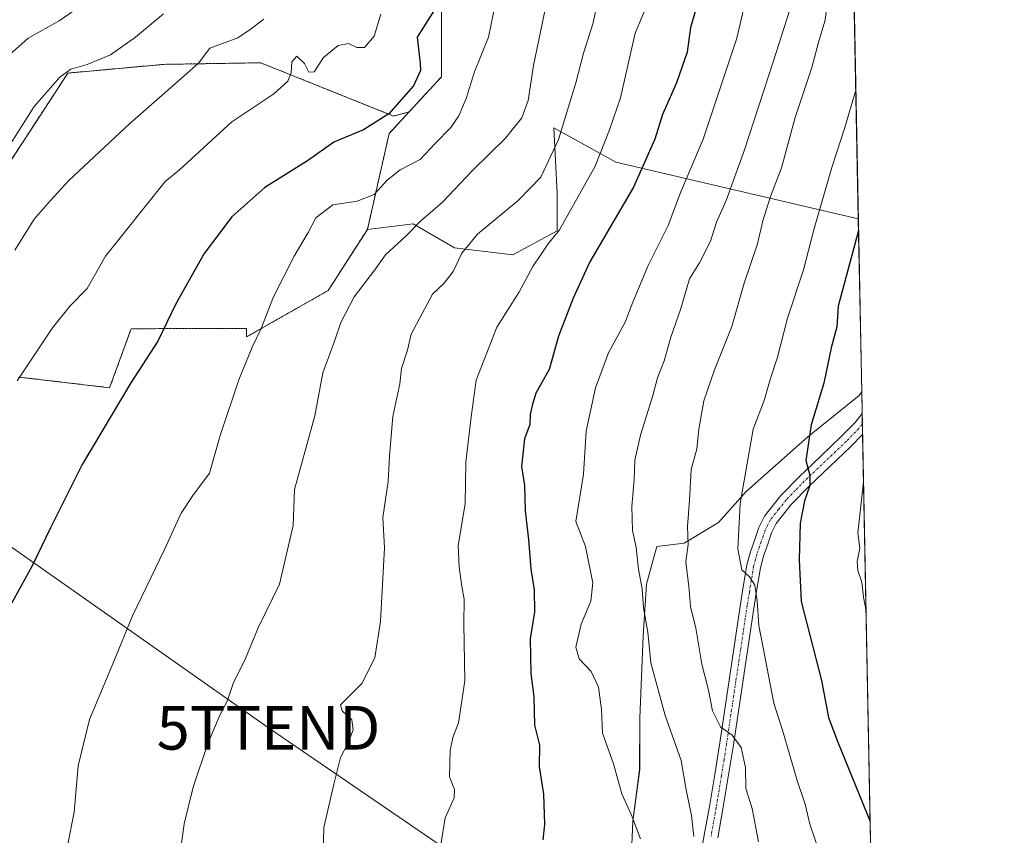
# Model space of a CAD drawing. Units: metres. Extents: x 630930 to 634376, y 4750500 to 4752879.
# Drawn here: x 634151 to 634376, y 4752132 to 4752319 of the extents above; entities that cross this region are included whole.
import ezdxf
from ezdxf.enums import TextEntityAlignment as Align

# ---------------------------------------------------------------- set-up
doc = ezdxf.new("R2010")
doc.units = ezdxf.units.M
doc.header["$MEASUREMENT"] = 0
doc.linetypes.add('TRAZO_Y_PUNTO', pattern=[1, 0.5, -0.25, 0, -0.25])
doc.linetypes.add('TRAZOS', pattern=[0.75, 0.5, -0.25])
doc.layers.get('0').update_dxf_attribs({"lineweight": 5})
for name, color, linetype, lineweight in [('Arbolado forestal', 92, 'TRAZOS', 0), ('Arbolado forestal CxS', 92, 'Continuous', 0), ('Camino', 19, 'Continuous', 0), ('Camino Cxs', 19, 'Continuous', 0), ('Camino eje', 39, 'TRAZO_Y_PUNTO', 13), ('Comarca CxS', 133, 'Continuous', 0), ('Comunidad Autónoma CxS', 142, 'Continuous', 0), ('Curva de nivel maestra', 36, 'Continuous', 30), ('Curva de nivel normal', 36, 'Continuous', 0), ('Matorral', 135, 'Continuous', 0), ('Matorral CxS', 135, 'Continuous', 0), ('Municipio CxS', 142, 'Continuous', 0), ('Pastizal CxS', 92, 'Continuous', 0), ('Provincia CxS', 1, 'Continuous', 0), ('Tendido', 6, 'Continuous', 0), ('Torre de tendido puntual', 7, 'Continuous', 0)]:
    doc.layers.add(name, color=color, linetype=linetype, lineweight=lineweight)

# ---------------------------------------------------------------- blocks, each defined once
blk = doc.blocks.new('*U150')
at = {"layer": 'Arbolado forestal CxS', "color": 92, "linetype": 'Continuous', "lineweight": 0}
blk.add_polyline3d([(634247.57, 4752322.71, 974.71), (634247.57, 4752305.73, 976.93), (634240.14, 4752297.68, 975.98), (634236.59, 4752296.74, 975.03), (634206.18, 4752308.94, 967.22), (634183.98, 4752308.58, 962.77), (634162.02, 4752306.58, 960.04), (634147.05, 4752283.62, 960.22), (634118.1, 4752263.66, 951.25), (634079.17, 4752256.67, 940.24), (634057.21, 4752261.67, 923.22), (634028.26, 4752272.65, 908.23), (634007.3, 4752260.67, 902.87), (633979.35, 4752248.69, 895.83), (633938.42, 4752236.71, 897.05), (633891.5, 4752240.71, 889.03), (633853.57, 4752257.68, 878.2), (633823.62, 4752276.65, 873.73)], dxfattribs=at)
blk = doc.blocks.new('*U154')
at = {"layer": 'Matorral CxS', "color": 135, "linetype": 'Continuous', "lineweight": 0}
blk.add_polyline3d([(634325.17, 4752388.58, 1002.73), (634340.9, 4752380.19, 1015.14), (634342.99, 4752273.21, 1024.55), (634287.44, 4752286.17, 996.5), (634273.3, 4752294.03, 988.68), (634274.08, 4752279.1, 992.21), (634274.08, 4752270.46, 994.85), (634263.87, 4752264.96, 992.98), (634250.51, 4752266.53, 988.92), (634241.09, 4752272.03, 984.56), (634230.6, 4752270.78, 982.62), (634235.59, 4752292.75, 976.03), (634240.14, 4752297.68, 975.98), (634247.57, 4752305.73, 976.93), (634247.57, 4752322.71, 974.71), (634237.59, 4752337.69, 970.76), (634223.61, 4752350.67, 966.79), (634223.61, 4752365.65, 966.55), (634241.58, 4752383.62, 970.43), (634262.55, 4752396.61, 974.95), (634298.48, 4752382.62, 991.33), (634313.46, 4752398.6, 994.77), (634325.17, 4752388.58, 1002.73)], close=True, dxfattribs=at)
blk.add_polyline3d([(634290.58, 4752117.27, 1003.77), (634291.36, 4752135.33, 1004.69), (634292.94, 4752147.12, 1006.54), (634292.94, 4752158.9, 1007.47), (634293.72, 4752177.76, 1009.25), (634294.51, 4752189.54, 1010.29), (634296.86, 4752198.18, 1012.17), (634303.15, 4752198.97, 1014.64), (634311.01, 4752203.68, 1017.68), (634317.29, 4752210.75, 1020.42), (634331.43, 4752223.32, 1024.9), (634343.22, 4752232.75, 1028.62), (634343.77, 4752233.6, 1028.8), (634347.54, 4752040.62, 1006.28)], dxfattribs=at)
blk = doc.blocks.new('*U174')
at = {"layer": 'Curva de nivel normal', "color": 36, "linetype": 'Continuous', "lineweight": 0}
for points in [[(634341.15, 4752367.19, 1020), (634339.41, 4752357.77, 1020), (634339.88, 4752344.58, 1020), (634341.81, 4752333.42, 1020)], [(634342.42, 4752302.66, 1020), (634339.93, 4752294.12, 1020), (634336.95, 4752284.93, 1020), (634332.87, 4752271.02, 1020), (634330.41, 4752261.51, 1020), (634326.75, 4752250.5, 1020), (634324.5, 4752241.57, 1020), (634322.81, 4752236.45, 1020), (634321.45, 4752231.58, 1020), (634318.95, 4752225.08, 1020), (634315.96, 4752208.01, 1020), (634315.4, 4752197.65, 1020), (634316.3, 4752192.83, 1020), (634318.07, 4752191.21, 1020), (634319.29, 4752189.31, 1020), (634319.86, 4752185.74, 1020), (634320.19, 4752180.07, 1020), (634321.69, 4752172.65, 1020), (634323.62, 4752162.35, 1020), (634325.65, 4752156.12, 1020), (634328.99, 4752144.58, 1020), (634330.8, 4752139.15, 1020), (634331.9, 4752134.64, 1020), (634334.9, 4752125.92, 1020), (634338.5, 4752114.25, 1020), (634346.46, 4752095.86, 1020)]]:
    blk.add_polyline3d(points, dxfattribs=at)
blk = doc.blocks.new('*U176')
at = {"layer": 'Curva de nivel normal', "color": 36, "linetype": 'Continuous', "lineweight": 0}
blk.add_polyline3d([(634206.92, 4752318.93, 965), (634203.78, 4752316.55, 965), (634200.95, 4752314.62, 965), (634194.54, 4752312.3, 965), (634191.9, 4752308.87, 965), (634187.38, 4752304.78, 965), (634176.18, 4752295.06, 965), (634162.24, 4752281.98, 965), (634158.07, 4752277.43, 965), (634154.34, 4752273.12, 965), (634149.87, 4752266, 965)], dxfattribs=at)
blk = doc.blocks.new('*U182')
at = {"layer": 'Curva de nivel normal', "color": 36, "linetype": 'Continuous', "lineweight": 0}
blk.add_polyline3d([(634183.9, 4752320.12, 960), (634177.5, 4752314.78, 960), (634171.77, 4752310.75, 960), (634166.48, 4752308.51, 960), (634162.7, 4752307.47, 960), (634160.23, 4752305.63, 960), (634154.31, 4752298.95, 960), (634147.97, 4752288.91, 960)], dxfattribs=at)
blk = doc.blocks.new('*U183')
at = {"layer": 'Curva de nivel normal', "color": 36, "linetype": 'Continuous', "lineweight": 0}
for points in [[(634344.17, 4752212.99, 1030), (634342.9, 4752201.31, 1030), (634343.35, 4752197.84, 1030), (634342.76, 4752194.76, 1030), (634342.84, 4752192.66, 1030), (634343.81, 4752190.01, 1030), (634344.2, 4752186.55, 1030), (634344.75, 4752183.36, 1030)], [(634344.75, 4752183.36, 1030), (634344.75, 4752183.36, 1030)]]:
    blk.add_polyline3d(points, dxfattribs=at)
blk = doc.blocks.new('*U191')
at = {"layer": 'Curva de nivel normal', "color": 36, "linetype": 'Continuous', "lineweight": 0}
blk.add_polyline3d([(634259.93, 4752322.56, 980), (634258.36, 4752314.83, 980), (634255.14, 4752306.88, 980), (634253.24, 4752300.78, 980), (634251.52, 4752296.78, 980), (634249.69, 4752294.1, 980), (634246.09, 4752290.44, 980), (634242.7, 4752286.78, 980), (634238.14, 4752284.45, 980), (634235.15, 4752282.09, 980), (634232.17, 4752278.78, 980), (634228.28, 4752277.24, 980), (634222.67, 4752276.45, 980), (634218.78, 4752273.4, 980), (634217.06, 4752270.11, 980), (634213.84, 4752264.64, 980), (634209.13, 4752255.37, 980), (634206.32, 4752248.13, 980), (634204.22, 4752243.84, 980), (634201.18, 4752236.34, 980), (634196.93, 4752223.6, 980), (634194.42, 4752214.95, 980), (634190.67, 4752209.87, 980), (634187.96, 4752205.82, 980), (634184.17, 4752197.5, 980), (634176.85, 4752182.3, 980), (634172.32, 4752171.31, 980), (634167, 4752158.56, 980), (634164.36, 4752147.98, 980), (634163.49, 4752137.35, 980), (634162.05, 4752130.04, 980)], dxfattribs=at)
blk = doc.blocks.new('*U198')
at = {"layer": 'Curva de nivel normal', "color": 36, "linetype": 'Continuous', "lineweight": 0}
blk.add_polyline3d([(634327.28, 4752321.04, 1010), (634323.52, 4752309.16, 1010), (634316.94, 4752289.02, 1010), (634312.76, 4752277.44, 1010), (634310.5, 4752272.45, 1010), (634309.13, 4752268.12, 1010), (634306.61, 4752263.11, 1010), (634304.32, 4752259.44, 1010), (634302.36, 4752252.7, 1010), (634300.04, 4752246.12, 1010), (634298.53, 4752240.7, 1010), (634297, 4752236.78, 1010), (634295.92, 4752232.78, 1010), (634293.09, 4752223.68, 1010), (634291.83, 4752217.98, 1010), (634291.68, 4752213.56, 1010), (634291.15, 4752207.36, 1010), (634291.3, 4752201.84, 1010), (634292.1, 4752197.98, 1010), (634292.68, 4752192.96, 1010), (634293.52, 4752188.5, 1010), (634293.78, 4752184.12, 1010), (634294.82, 4752178.54, 1010), (634295.49, 4752171.54, 1010), (634298.78, 4752159.5, 1010), (634302.47, 4752149.19, 1010), (634303.58, 4752142.45, 1010), (634304.83, 4752136.62, 1010), (634305.36, 4752131.78, 1010)], dxfattribs=at)
blk = doc.blocks.new('*U209')
at = {"layer": 'Curva de nivel normal', "color": 36, "linetype": 'Continuous', "lineweight": 0}
blk.add_polyline3d([(634317.85, 4752326.13, 1005), (634315.16, 4752314.61, 1005), (634307.44, 4752291.45, 1005), (634302.38, 4752279.42, 1005), (634299.42, 4752271.65, 1005), (634294.9, 4752262.51, 1005), (634291.38, 4752254.16, 1005), (634289.65, 4752249.54, 1005), (634285.8, 4752242.56, 1005), (634282.85, 4752234.54, 1005), (634280.69, 4752224.56, 1005), (634280.11, 4752214.78, 1005), (634278.31, 4752203.88, 1005), (634280.54, 4752198.15, 1005), (634282.2, 4752189.84, 1005), (634281.79, 4752185.66, 1005), (634279.55, 4752180.42, 1005), (634278.3, 4752175.16, 1005), (634279.05, 4752172.49, 1005), (634281.84, 4752169.6, 1005), (634283.48, 4752166.01, 1005), (634284.17, 4752160.83, 1005), (634284.39, 4752155.42, 1005), (634286.92, 4752148.42, 1005), (634288.82, 4752141.52, 1005), (634291.04, 4752136.67, 1005), (634293.14, 4752131.24, 1005)], dxfattribs=at)
blk = doc.blocks.new('*U226')
at = {"layer": 'Curva de nivel normal', "color": 36, "linetype": 'Continuous', "lineweight": 0}
blk.add_polyline3d([(634295.09, 4752323.45, 995), (634291.94, 4752315.74, 995), (634288.53, 4752300.94, 995), (634286.02, 4752293.61, 995), (634282.76, 4752285.28, 995), (634274.59, 4752270.72, 995), (634271.98, 4752267.52, 995), (634268.5, 4752262.29, 995), (634265.26, 4752256.32, 995), (634260.2, 4752248.38, 995), (634255.49, 4752236.26, 995), (634254.36, 4752227.9, 995), (634253.15, 4752217.47, 995), (634252.96, 4752207.94, 995), (634251.4, 4752198.39, 995), (634251.62, 4752193.51, 995), (634252.22, 4752189.03, 995), (634252.77, 4752186.12, 995), (634252.68, 4752180.45, 995), (634252.89, 4752167.45, 995), (634251.47, 4752157.78, 995), (634250.14, 4752154.45, 995), (634249.52, 4752151.45, 995), (634249.41, 4752145.45, 995), (634250.53, 4752142.58, 995), (634250.47, 4752140.63, 995), (634248.38, 4752136.07, 995), (634247.41, 4752129.99, 995)], dxfattribs=at)
blk = doc.blocks.new('*U235')
at = {"layer": 'Curva de nivel normal', "color": 36, "linetype": 'Continuous', "lineweight": 0}
blk.add_polyline3d([(634233.71, 4752320.05, 970), (634232.12, 4752315.01, 970), (634229.92, 4752312.42, 970), (634228.16, 4752312.44, 970), (634226.24, 4752313.36, 970), (634223.91, 4752312.86, 970), (634220.57, 4752310.11, 970), (634218.38, 4752306.89, 970), (634217.16, 4752306.78, 970), (634216.24, 4752308.76, 970), (634214.43, 4752310.43, 970), (634213.3, 4752309.12, 970), (634213.12, 4752306.66, 970), (634212.39, 4752304.71, 970), (634209.17, 4752301.85, 970), (634199.55, 4752295.45, 970), (634187.57, 4752284.45, 970), (634184.32, 4752281.75, 970), (634170.61, 4752264.63, 970), (634166.44, 4752257.24, 970), (634162.59, 4752253.26, 970), (634158.55, 4752248.24, 970), (634150.39, 4752236.12, 970)], dxfattribs=at)
blk = doc.blocks.new('*U236')
at = {"layer": 'Curva de nivel normal', "color": 36, "linetype": 'Continuous', "lineweight": 0}
blk.add_polyline3d([(634336.1, 4752324.42, 1015), (634335.4, 4752318.69, 1015), (634333.94, 4752313.92, 1015), (634332.34, 4752307.89, 1015), (634328.51, 4752296.39, 1015), (634325.41, 4752284.87, 1015), (634322.87, 4752278.31, 1015), (634321.14, 4752272.78, 1015), (634319.92, 4752267.45, 1015), (634316.88, 4752258.5, 1015), (634314.06, 4752248.55, 1015), (634310.06, 4752238.6, 1015), (634307.65, 4752231.53, 1015), (634306.45, 4752225.02, 1015), (634306, 4752220.54, 1015), (634304.71, 4752215.8, 1015), (634304.31, 4752208.78, 1015), (634303.87, 4752202.8, 1015), (634304, 4752198.65, 1015), (634303.5, 4752194.71, 1015), (634304.16, 4752189.03, 1015), (634304.54, 4752184.47, 1015), (634305.82, 4752179.45, 1015), (634307.13, 4752171.24, 1015), (634308.69, 4752165.26, 1015), (634309.58, 4752160.57, 1015), (634311.41, 4752156.92, 1015), (634314.08, 4752154.98, 1015), (634316.14, 4752152.15, 1015), (634317.15, 4752147.61, 1015), (634317.22, 4752142.77, 1015), (634318.69, 4752138.23, 1015), (634320.17, 4752130.56, 1015)], dxfattribs=at)
blk = doc.blocks.new('*U238')
at = {"layer": 'Curva de nivel normal', "color": 36, "linetype": 'Continuous', "lineweight": 0}
blk.add_polyline3d([(634165.9, 4752322.62, 955), (634160.03, 4752318.58, 955), (634152.95, 4752314.59, 955), (634145.92, 4752308.41, 955)], dxfattribs=at)
blk = doc.blocks.new('*U253')
at = {"layer": 'Curva de nivel maestra', "color": 36, "linetype": 'Continuous', "lineweight": 30}
blk.add_polyline3d([(634246.33, 4752321.7, 975), (634241.98, 4752314.78, 975), (634242.71, 4752308.76, 975), (634242.76, 4752307.14, 975), (634241.17, 4752303.69, 975), (634235.5, 4752297.27, 975), (634229.73, 4752293.58, 975), (634222.91, 4752290.79, 975), (634216.91, 4752286.49, 975), (634207.16, 4752280.38, 975), (634199.59, 4752273.7, 975), (634193.24, 4752265.28, 975), (634186.73, 4752253.78, 975), (634182.65, 4752245.22, 975), (634176.43, 4752235.64, 975), (634165.33, 4752216.98, 975), (634158.02, 4752202.45, 975), (634153.87, 4752193.78, 975), (634146.24, 4752180.05, 975)], dxfattribs=at)
blk = doc.blocks.new('*U254')
at = {"layer": 'Curva de nivel maestra', "color": 36, "linetype": 'Continuous', "lineweight": 30}
for points in [[(634343.04, 4752270.51, 1025), (634338.4, 4752253.19, 1025), (634338.07, 4752248.45, 1025), (634336.81, 4752243.67, 1025), (634335.13, 4752235.6, 1025), (634332.18, 4752226.06, 1025), (634331.01, 4752217.9, 1025), (634331.91, 4752214.5, 1025), (634331.92, 4752212.16, 1025), (634330.64, 4752208.64, 1025), (634329.71, 4752203.5, 1025), (634329.42, 4752195.16, 1025), (634329.89, 4752185.62, 1025), (634334.57, 4752167.49, 1025), (634336.17, 4752159.01, 1025), (634338.29, 4752153.42, 1025), (634345.69, 4752135.25, 1025)], [(634345.69, 4752135.25, 1025)]]:
    blk.add_polyline3d(points, dxfattribs=at)
blk = doc.blocks.new('*U255')
at = {"layer": 'Curva de nivel maestra', "color": 36, "linetype": 'Continuous', "lineweight": 30}
blk.add_polyline3d([(634306.5, 4752323.61, 1000), (634304.57, 4752317, 1000), (634303.8, 4752311.4, 1000), (634301.38, 4752304.35, 1000), (634298.18, 4752297.12, 1000), (634296.37, 4752291.45, 1000), (634291.54, 4752280.45, 1000), (634281.54, 4752263.37, 1000), (634277.69, 4752255.04, 1000), (634274.33, 4752246.38, 1000), (634272.18, 4752238.74, 1000), (634269.19, 4752233.28, 1000), (634268.34, 4752230.49, 1000), (634267.84, 4752228.44, 1000), (634267.76, 4752226.09, 1000), (634266.55, 4752222.81, 1000), (634265.9, 4752216.48, 1000), (634266.59, 4752212.12, 1000), (634266.72, 4752206.36, 1000), (634267.52, 4752199.76, 1000), (634268.01, 4752193.03, 1000), (634268.75, 4752188.27, 1000), (634268.82, 4752183.26, 1000), (634267.84, 4752177.06, 1000), (634268.03, 4752169.12, 1000), (634268.7, 4752163.76, 1000), (634268.88, 4752157.3, 1000), (634270.04, 4752152.73, 1000), (634269.91, 4752147.84, 1000), (634270.92, 4752141.45, 1000), (634271.18, 4752134.5, 1000), (634270.8, 4752131, 1000)], dxfattribs=at)
blk = doc.blocks.new('5TTEND')
blk.add_text('5TTEND', height=10).set_placement((0, 0), align=Align.MIDDLE_CENTER)

msp = doc.modelspace()

# ---------------------------------------------------------------- linework, layer by layer
at = {"layer": 'Arbolado forestal', "color": 92, "linetype": 'TRAZOS', "lineweight": 0}
for points in [[(634313.45, 4752398.6, 994.77), (634298.48, 4752382.63, 991.33), (634262.55, 4752396.61, 974.95), (634241.58, 4752383.62, 970.43), (634223.61, 4752365.65, 966.55), (634223.61, 4752350.67, 966.79), (634237.59, 4752337.69, 970.76), (634247.57, 4752322.71, 974.71), (634247.57, 4752305.73, 976.93), (634240.14, 4752297.68, 975.98)], [(634240.14, 4752297.68, 975.98), (634236.59, 4752296.74, 975.03), (634206.18, 4752308.94, 967.22), (634183.98, 4752308.58, 962.77), (634162.02, 4752306.58, 960.04), (634147.05, 4752283.62, 960.22), (634118.1, 4752263.66, 951.25), (634079.17, 4752256.67, 940.24), (634057.21, 4752261.67, 923.22), (634030.79, 4752271.69, 908.15), (634028.26, 4752272.65, 908.23), (634007.3, 4752260.67, 902.87), (633990.9, 4752253.64, 898.04), (633979.34, 4752248.69, 895.83), (633978.59, 4752248.47, 895.6), (633974.71, 4752247.34, 895.28), (633938.42, 4752236.71, 897.05), (633891.5, 4752240.71, 889.03), (633864.07, 4752252.98, 879.87), (633853.57, 4752257.68, 878.2), (633823.62, 4752276.65, 873.73)], [(634240.14, 4752297.68, 975.98), (634235.59, 4752292.75, 976.03), (634230.6, 4752270.78, 982.62)], [(634230.6, 4752270.78, 982.62), (634221.62, 4752256.8, 983.14), (634202.92, 4752246.16, 979.25), (634202.95, 4752248.13, 979.06), (634176.51, 4752248.04, 973.14), (634171.6, 4752234.53, 974.11), (634150.75, 4752236.99, 969.89)]]:
    msp.add_polyline3d(points, dxfattribs=at)
at = {"layer": 'Arbolado forestal CxS', "color": 92, "linetype": 'Continuous', "lineweight": 0}
msp.add_polyline3d([(634147.05, 4752283.62, 960.22), (634162.02, 4752306.58, 960.04), (634183.98, 4752308.58, 962.77), (634206.18, 4752308.94, 967.22), (634236.59, 4752296.74, 975.03), (634240.14, 4752297.68, 975.98), (634240.14, 4752297.68, 975.98), (634235.59, 4752292.75, 976.03), (634230.6, 4752270.78, 982.62), (634221.62, 4752256.79, 983.14), (634202.92, 4752246.16, 979.25), (634202.95, 4752248.13, 979.06), (634176.51, 4752248.04, 973.14), (634171.6, 4752234.53, 974.11), (634150.75, 4752236.99, 969.89)], dxfattribs=at)
at = {"layer": 'Camino', "color": 19, "linetype": 'Continuous', "lineweight": 0}
for points in [[(634306.5, 4752125.48, 1009.44), (634307.72, 4752132.07, 1010.65), (634308.89, 4752138.67, 1011.47), (634310.11, 4752145.97, 1012.87), (634311.26, 4752153.26, 1014.32), (634313.4, 4752167.61, 1016.56), (634314.48, 4752174.78, 1017.4), (634315.55, 4752181.96, 1018.4), (634316.48, 4752187.97, 1019.35), (634317.49, 4752193.99, 1020.14), (634318.27, 4752196.93, 1020.71), (634319.27, 4752199.79, 1021.12), (634320.22, 4752202.53, 1021.55), (634321.52, 4752205.13, 1022.14), (634325.27, 4752209.89, 1023.23), (634329.5, 4752214.23, 1024.46), (634334.3, 4752218.79, 1025.61), (634339.09, 4752223.35, 1027.07), (634342.24, 4752226.58, 1028.08), (634343.86, 4752228.64, 1028.57)], [(634343.86, 4752228.64, 1028.57), (634343.96, 4752223.83, 1028.85)], [(634343.96, 4752223.83, 1028.85), (634341.31, 4752221.11, 1027.85), (634336.48, 4752216.5, 1026.17), (634331.71, 4752211.99, 1024.86), (634327.65, 4752207.8, 1023.69), (634324.19, 4752203.43, 1022.52), (634323.13, 4752201.3, 1022.17), (634322.25, 4752198.75, 1021.6), (634321.29, 4752196, 1021.05), (634320.57, 4752193.32, 1020.73), (634319.59, 4752187.47, 1020.15), (634318.67, 4752181.48, 1019.43), (634317.6, 4752174.31, 1018.12), (634316.52, 4752167.14, 1016.85), (634314.38, 4752152.78, 1014.76), (634313.22, 4752145.46, 1013.66), (634312, 4752138.14, 1012.28), (634310.82, 4752131.5, 1010.86)]]:
    msp.add_polyline3d(points, dxfattribs=at)
at = {"layer": 'Camino Cxs', "color": 19, "linetype": 'Continuous', "lineweight": 0}
msp.add_polyline3d([(634306.5, 4752125.48, 1009.44), (634307.72, 4752132.07, 1010.65), (634308.89, 4752138.67, 1011.47), (634310.11, 4752145.97, 1012.87), (634311.26, 4752153.26, 1014.32), (634313.4, 4752167.61, 1016.56), (634314.48, 4752174.78, 1017.4), (634315.55, 4752181.96, 1018.4), (634316.48, 4752187.97, 1019.35), (634317.49, 4752193.99, 1020.14), (634318.27, 4752196.93, 1020.71), (634319.27, 4752199.79, 1021.12), (634320.22, 4752202.53, 1021.55), (634321.52, 4752205.13, 1022.14), (634325.27, 4752209.89, 1023.23), (634329.5, 4752214.23, 1024.46), (634334.3, 4752218.79, 1025.61), (634339.09, 4752223.35, 1027.07), (634342.24, 4752226.58, 1028.08), (634343.86, 4752228.64, 1028.57), (634343.96, 4752223.83, 1028.85), (634341.31, 4752221.11, 1027.85), (634336.48, 4752216.5, 1026.17), (634331.71, 4752211.99, 1024.86), (634327.65, 4752207.8, 1023.69), (634324.19, 4752203.43, 1022.52), (634323.13, 4752201.3, 1022.17), (634322.25, 4752198.75, 1021.6), (634321.29, 4752196, 1021.05), (634320.57, 4752193.32, 1020.73), (634319.59, 4752187.47, 1020.15), (634318.67, 4752181.48, 1019.43), (634317.6, 4752174.31, 1018.12), (634316.52, 4752167.14, 1016.85), (634314.38, 4752152.78, 1014.76), (634313.22, 4752145.46, 1013.66), (634312, 4752138.14, 1012.28), (634310.82, 4752131.5, 1010.86)], dxfattribs=at)
at = {"layer": 'Camino eje', "color": 39, "linetype": 'TRAZO_Y_PUNTO', "lineweight": 13}
msp.add_polyline3d([(634343.91, 4752226.21, 1028.7), (634343.1, 4752225.21, 1028.38), (634340.2, 4752222.23, 1027.37), (634337.79, 4752219.93, 1026.64), (634335.39, 4752217.65, 1025.81), (634333.01, 4752215.39, 1025.3), (634330.61, 4752213.11, 1024.58), (634328.58, 4752211.02, 1024.21), (634326.46, 4752208.85, 1023.35), (634324.73, 4752206.66, 1022.85), (634322.86, 4752204.28, 1022.33), (634322.21, 4752202.98, 1022.08), (634321.68, 4752201.92, 1021.81), (634321.2, 4752200.55, 1021.5), (634320.76, 4752199.27, 1021.26), (634319.78, 4752196.47, 1020.87), (634319.42, 4752195.13, 1020.67), (634319.03, 4752193.66, 1020.42), (634318.04, 4752187.72, 1019.74), (634317.57, 4752184.72, 1019.31), (634317.11, 4752181.72, 1018.79), (634316.04, 4752174.55, 1017.59), (634314.96, 4752167.38, 1016.7), (634312.82, 4752153.02, 1014.58), (634312.25, 4752149.38, 1013.99), (634311.67, 4752145.72, 1013.34), (634310.45, 4752138.41, 1011.86), (634309.27, 4752131.79, 1010.76)], dxfattribs=at)
at = {"layer": 'Comarca CxS', "color": 133, "linetype": 'Continuous', "lineweight": 0}
msp.add_polyline3d([(634376.41, 4750565.82, 1255.14), (630974.3, 4750500.19, 928.28), (630949.84, 4751782.42, 1184.76), (630950.39, 4751783.12, 1184.46), (630965.75, 4751801.67, 1187.72), (630974.27, 4751813.16, 1185.82), (630974.13, 4751983.28, 1171.98), (630945.76, 4751996.3, 1179.92), (630930.17, 4752813.56, 946.77), (634331.13, 4752879.23, 917.28), (634376.41, 4750565.82, 1255.14)], close=True, dxfattribs=at)
msp.add_polyline3d([(634376.41, 4750565.82, 1255.14), (630974.3, 4750500.19, 928.28), (630949.84, 4751782.42, 1184.76), (630950.39, 4751783.12, 1184.46), (630965.75, 4751801.67, 1187.72), (630974.27, 4751813.16, 1185.82), (630974.13, 4751983.28, 1171.98), (630945.76, 4751996.3, 1179.92), (630930.17, 4752813.56, 946.77), (634331.13, 4752879.23, 917.28), (634376.41, 4750565.82, 1255.14)], close=True, dxfattribs=at)
at = {"layer": 'Comunidad Autónoma CxS', "color": 142, "linetype": 'Continuous', "lineweight": 0}
msp.add_polyline3d([(634376.41, 4750565.82, 1255.14), (630974.3, 4750500.19, 928.28), (630949.84, 4751782.42, 1184.76), (630945.76, 4751996.3, 1179.92), (630930.17, 4752813.56, 946.77), (634331.13, 4752879.23, 917.28), (634376.41, 4750565.82, 1255.14)], close=True, dxfattribs=at)
msp.add_polyline3d([(634376.41, 4750565.82, 1255.14), (630974.3, 4750500.19, 928.28), (630949.84, 4751782.42, 1184.76), (630945.76, 4751996.3, 1179.92), (630930.17, 4752813.56, 946.77), (634331.13, 4752879.23, 917.28), (634376.41, 4750565.82, 1255.14)], close=True, dxfattribs=at)
at = {"layer": 'Curva de nivel normal', "color": 36, "linetype": 'Continuous', "lineweight": 0}
for points in [[(634271.79, 4752323.45, 985), (634268.62, 4752308.33, 985), (634267.38, 4752300.29, 985), (634265.98, 4752296.33, 985), (634262.2, 4752291.71, 985), (634254.61, 4752284.16, 985), (634247.76, 4752277.04, 985), (634242.79, 4752272.66, 985), (634239.48, 4752269.3, 985), (634234.71, 4752265, 985), (634232.34, 4752261.56, 985), (634227.55, 4752255.35, 985), (634224.55, 4752249.5, 985), (634222.98, 4752244.99, 985), (634220.4, 4752237.98, 985), (634218.54, 4752228.12, 985), (634213.9, 4752211.22, 985), (634213.6, 4752202.98, 985), (634210.46, 4752189.56, 985), (634205.58, 4752179.56, 985), (634202.73, 4752172.56, 985), (634199.86, 4752166.78, 985), (634198.48, 4752162.78, 985), (634196.87, 4752159.69, 985), (634194.07, 4752153.06, 985), (634190.72, 4752143.08, 985), (634188.67, 4752134.67, 985), (634187.55, 4752126.84, 985)], [(634283.57, 4752324.45, 990), (634282.32, 4752318.12, 990), (634280.05, 4752311.12, 990), (634278.32, 4752304.36, 990), (634274.37, 4752291.35, 990), (634270.3, 4752282.73, 990), (634265.11, 4752277.38, 990), (634255.8, 4752269.67, 990), (634252.2, 4752265.36, 990), (634250.26, 4752261.14, 990), (634248.17, 4752258.48, 990), (634245.51, 4752255.98, 990), (634240.66, 4752246.81, 990), (634239.82, 4752243.12, 990), (634238.39, 4752238.95, 990), (634238.05, 4752235.45, 990), (634236.46, 4752227.98, 990), (634235.64, 4752218.85, 990), (634235.38, 4752213.04, 990), (634234.16, 4752204.82, 990), (634234.54, 4752197.86, 990), (634233.62, 4752181.11, 990), (634232.34, 4752172.7, 990), (634229.35, 4752166.78, 990), (634224.46, 4752161.93, 990), (634224.83, 4752160.53, 990), (634227.02, 4752158.47, 990), (634227.34, 4752156.19, 990), (634226.13, 4752153.08, 990), (634224.42, 4752149.86, 990), (634222.9, 4752143.78, 990), (634220.64, 4752133.87, 990), (634220.3, 4752122.46, 990)]]:
    msp.add_polyline3d(points, dxfattribs=at)
at = {"layer": 'Matorral', "color": 135, "linetype": 'Continuous', "lineweight": 0}
for points in [[(634313.45, 4752398.6, 994.77), (634298.48, 4752382.63, 991.33), (634262.55, 4752396.61, 974.95), (634241.58, 4752383.62, 970.43), (634223.61, 4752365.65, 966.55), (634223.61, 4752350.67, 966.79), (634237.59, 4752337.69, 970.76), (634247.57, 4752322.71, 974.71), (634247.57, 4752305.73, 976.93), (634240.14, 4752297.68, 975.98)], [(634340.9, 4752380.19, 1015.14), (634342.99, 4752273.21, 1024.55)], [(634240.14, 4752297.68, 975.98), (634235.59, 4752292.75, 976.03), (634230.6, 4752270.78, 982.62)], [(634230.6, 4752270.78, 982.62), (634241.09, 4752272.03, 984.56), (634250.51, 4752266.53, 988.92), (634263.87, 4752264.96, 992.98), (634274.08, 4752270.46, 994.85), (634274.08, 4752279.1, 992.21), (634273.3, 4752294.03, 988.68), (634287.44, 4752286.17, 996.5), (634342.99, 4752273.21, 1024.55)], [(634343.77, 4752233.6, 1028.8), (634343.22, 4752232.75, 1028.62), (634331.43, 4752223.32, 1024.9), (634317.29, 4752210.75, 1020.42), (634311.01, 4752203.68, 1017.68), (634303.15, 4752198.97, 1014.64), (634296.86, 4752198.18, 1012.17), (634294.51, 4752189.54, 1010.29), (634293.72, 4752177.76, 1009.25), (634292.94, 4752158.9, 1007.47), (634292.93, 4752147.12, 1006.54), (634291.36, 4752135.33, 1004.69), (634290.58, 4752117.27, 1003.77)], [(634343.77, 4752233.6, 1028.8), (634343.86, 4752228.64, 1028.57), (634343.91, 4752226.21, 1028.7), (634343.96, 4752223.83, 1028.85), (634347.54, 4752040.62, 1006.28)]]:
    msp.add_polyline3d(points, dxfattribs=at)
at = {"layer": 'Municipio CxS', "color": 142, "linetype": 'Continuous', "lineweight": 0}
msp.add_polyline3d([(630949.84, 4751782.42, 1184.76), (630950.39, 4751783.12, 1184.46), (630965.75, 4751801.67, 1187.72), (630974.27, 4751813.16, 1185.82), (630974.13, 4751983.28, 1171.98), (630945.76, 4751996.3, 1179.92), (630930.17, 4752813.56, 946.77), (634331.13, 4752879.23, 917.28), (634376.41, 4750565.82, 1255.14), (630974.3, 4750500.19, 928.28), (630949.84, 4751782.42, 1184.76)], close=True, dxfattribs=at)
msp.add_polyline3d([(630949.84, 4751782.42, 1184.76), (630950.39, 4751783.12, 1184.46), (630965.75, 4751801.67, 1187.72), (630974.27, 4751813.16, 1185.82), (630974.13, 4751983.28, 1171.98), (630945.76, 4751996.3, 1179.92), (630930.17, 4752813.56, 946.77), (634331.13, 4752879.23, 917.28), (634376.41, 4750565.82, 1255.14), (630974.3, 4750500.19, 928.28), (630949.84, 4751782.42, 1184.76)], close=True, dxfattribs=at)
at = {"layer": 'Pastizal CxS', "color": 92, "linetype": 'Continuous', "lineweight": 0}
for points in [[(634150.75, 4752236.99, 969.89), (634171.6, 4752234.53, 974.11), (634176.51, 4752248.04, 973.14), (634202.95, 4752248.13, 979.06), (634202.92, 4752246.16, 979.25), (634221.62, 4752256.79, 983.14), (634230.6, 4752270.78, 982.62), (634241.09, 4752272.03, 984.56), (634250.51, 4752266.53, 988.92), (634263.87, 4752264.96, 992.98), (634274.08, 4752270.46, 994.85), (634274.08, 4752279.1, 992.21), (634273.3, 4752294.03, 988.68), (634287.44, 4752286.17, 996.5), (634342.99, 4752273.21, 1024.55), (634343.77, 4752233.6, 1028.8), (634343.22, 4752232.75, 1028.62), (634331.43, 4752223.32, 1024.9), (634317.29, 4752210.75, 1020.42), (634311.01, 4752203.68, 1017.68), (634303.15, 4752198.97, 1014.64), (634296.86, 4752198.18, 1012.17), (634294.51, 4752189.54, 1010.29), (634293.72, 4752177.76, 1009.25), (634292.94, 4752158.9, 1007.47), (634292.94, 4752147.12, 1006.54), (634291.36, 4752135.33, 1004.69), (634290.58, 4752117.27, 1003.77)], [(634230.6, 4752270.78, 982.62), (634241.09, 4752272.03, 984.56), (634250.51, 4752266.53, 988.92), (634263.87, 4752264.96, 992.98), (634274.08, 4752270.46, 994.85), (634274.08, 4752279.1, 992.21), (634273.3, 4752294.03, 988.68), (634287.44, 4752286.17, 996.5), (634342.99, 4752273.21, 1024.55)], [(634342.99, 4752273.21, 1024.55), (634343.77, 4752233.6, 1028.8)], [(634230.6, 4752270.78, 982.62), (634221.62, 4752256.8, 983.14), (634202.92, 4752246.16, 979.25), (634202.95, 4752248.13, 979.06), (634176.51, 4752248.04, 973.14), (634171.6, 4752234.53, 974.11), (634150.75, 4752236.99, 969.89)], [(634343.77, 4752233.6, 1028.8), (634343.22, 4752232.75, 1028.62), (634331.43, 4752223.32, 1024.9), (634317.29, 4752210.75, 1020.42), (634311.01, 4752203.68, 1017.68), (634303.15, 4752198.97, 1014.64), (634296.86, 4752198.18, 1012.17), (634294.51, 4752189.54, 1010.29), (634293.72, 4752177.76, 1009.25), (634292.94, 4752158.9, 1007.47), (634292.93, 4752147.12, 1006.54), (634291.36, 4752135.33, 1004.69), (634290.58, 4752117.27, 1003.77)]]:
    msp.add_polyline3d(points, dxfattribs=at)
at = {"layer": 'Provincia CxS', "color": 1, "linetype": 'Continuous', "lineweight": 0}
msp.add_polyline3d([(634376.41, 4750565.82, 1255.14), (630974.3, 4750500.19, 928.28), (630930.17, 4752813.56, 946.77), (634331.13, 4752879.23, 917.28), (634376.41, 4750565.82, 1255.14)], close=True, dxfattribs=at)
msp.add_polyline3d([(634376.41, 4750565.82, 1255.14), (630974.3, 4750500.19, 928.28), (630930.17, 4752813.56, 946.77), (634331.13, 4752879.23, 917.28), (634376.41, 4750565.82, 1255.14)], close=True, dxfattribs=at)
at = {"layer": 'Tendido', "color": 6, "linetype": 'Continuous', "lineweight": 0}
msp.add_polyline3d([(633218.11, 4752857.74, 799.26), (633300.67, 4752799.43, 813.96), (633511.65, 4752650.85, 825.69), (633624.92, 4752571.24, 836.84), (633739.06, 4752489.84, 875.37), (633789.02, 4752454.65, 895.76), (633882.29, 4752387.91, 926.57), (633972.7, 4752324.04, 942.95), (634125.64, 4752214.49, 968.12), (634207.96, 4752156.68, 986.89), (634295.79, 4752096.58, 1003.63), (634347.19, 4752058.87, 1010.75)], dxfattribs=at)

# ---------------------------------------------------------------- block references
at = {"layer": 'Arbolado forestal CxS', "color": 92, "linetype": 'Continuous', "lineweight": 0}
msp.add_blockref('*U150', (0, 0), dxfattribs=at)
at = {"layer": 'Curva de nivel maestra', "color": 36, "linetype": 'Continuous', "lineweight": 30}
for name in ['*U253', '*U255', '*U254']:
    msp.add_blockref(name, (0, 0), dxfattribs=at)
at = {"layer": 'Curva de nivel normal', "color": 36, "linetype": 'Continuous', "lineweight": 0}
for name in ['*U238', '*U182', '*U176', '*U235', '*U191', '*U226', '*U209', '*U198', '*U236', '*U174', '*U183']:
    msp.add_blockref(name, (0, 0), dxfattribs=at)
at = {"layer": 'Matorral CxS', "color": 135, "linetype": 'Continuous', "lineweight": 0}
msp.add_blockref('*U154', (0, 0), dxfattribs=at)
at = {"layer": 'Torre de tendido puntual', "linetype": 'Continuous', "lineweight": 0}
msp.add_blockref('5TTEND', (634207.96, 4752156.68, 986.79), dxfattribs=at)

doc.saveas('drawing.dxf')
